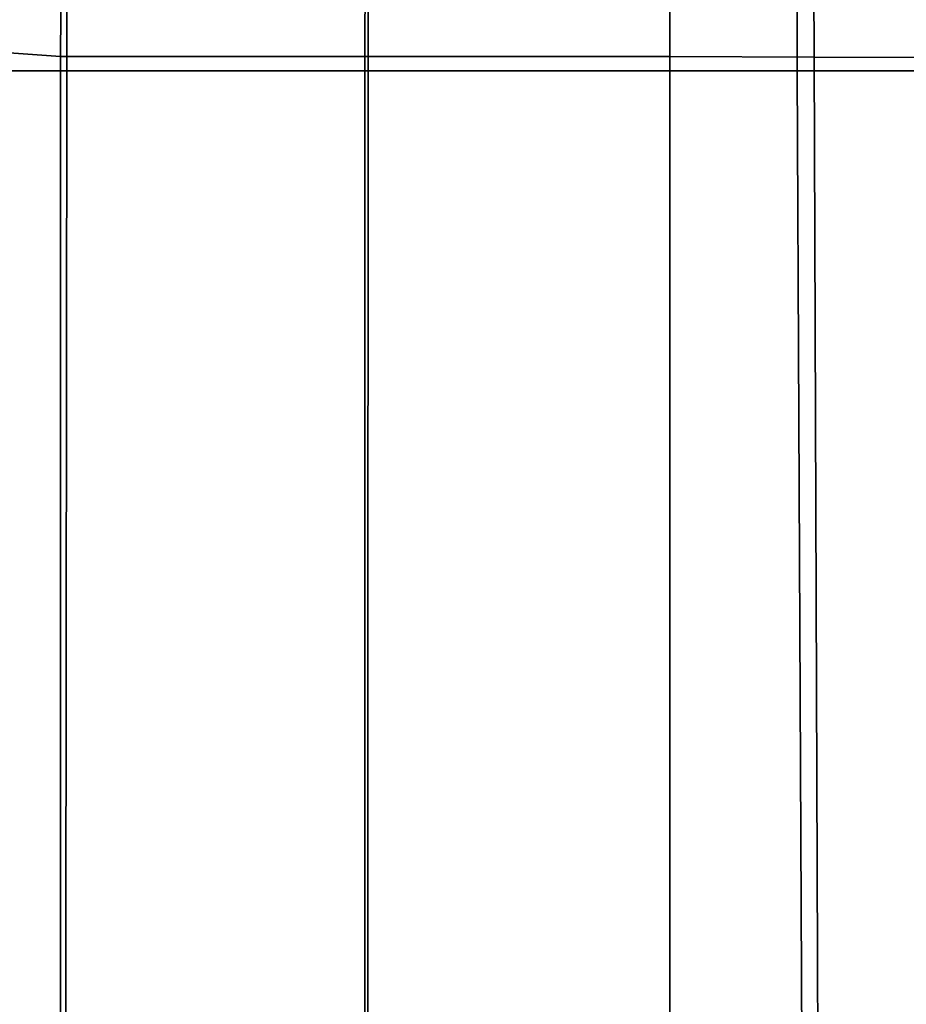
# Model space of a CAD drawing. Units: inches. Extents: x -20 to 5.4, y -20 to 5.5.
# Drawn here: x -1.1 to 2, y -3.3 to 0.2 of the extents above; entities that cross this region are included whole.
import ezdxf

# ---------------------------------------------------------------- set-up
doc = ezdxf.new("R2010")
doc.units = ezdxf.units.IN
doc.header["$MEASUREMENT"] = 0
doc.layers.add('Knoll Studio Chair Frame', color=2, linetype='Continuous')

msp = doc.modelspace()

# ---------------------------------------------------------------- linework, layer by layer
at = {"layer": 'Knoll Studio Chair Frame'}
for points in [[(-0.9182, 0.05, 14.2965), (-1.9754, 0.125, 14.0932), (-1.9703, 0.7099, 13.9575), (-0.9138, 0.6464, 14.1651)], [(0.1427, 0.05, 14.5031), (-0.9182, 0.05, 14.2965), (-0.9138, 0.6464, 14.1651), (0.145, 0.6432, 14.379)], [(1.2062, 0.05, 14.6953), (0.1427, 0.05, 14.5031), (0.145, 0.6432, 14.379), (1.2062, 0.6373, 14.5785)], [(1.2062, 0.05, 14.6953), (1.2062, 0.6373, 14.5785), (1.7074, 0.548, 14.6722), (1.7097, 0.0469, 14.7827)], [(1.7097, 0.0469, 14.7827), (1.7074, 0.548, 14.6722), (2.2052, 0.4353, 14.7148), (2.2148, 0.0465, 14.8084)], [(-1.9517, 0.2311, 14.3801), (-1.9516, 0, 14.4033), (-0.8963, 0, 14.5949), (-0.8964, 0.2312, 14.5725)], [(-0.8964, 0.2312, 14.5725), (-0.8963, 0, 14.5949), (0.1542, 0, 14.8114), (0.1542, 0.2313, 14.7897)], [(0.1542, 0.2313, 14.7897), (0.1542, 0, 14.8114), (1.2062, 0, 15.0206), (1.2062, 0.2313, 14.9991)], [(1.6501, 0.233, 15.0762), (1.2062, 0.2313, 14.9991), (1.2062, 0, 15.0206), (1.6503, -0.0001, 15.0961)], [(2.0956, 0.2359, 15.1403), (1.6501, 0.233, 15.0762), (1.6503, -0.0001, 15.0961), (2.0963, 0, 15.16)], [(-1.9754, 0.125, 14.0932), (-0.9182, 0.05, 14.2965), (-0.9179, -16.4314, 16.1234), (-1.9807, -16.4889, 16.0744)], [(-0.9182, 0.05, 14.2965), (0.1427, 0.05, 14.5031), (0.1443, -16.3678, 16.1769), (-0.9179, -16.4314, 16.1234)], [(0.1427, 0.05, 14.5031), (1.2062, 0.05, 14.6953), (1.2062, -16.3007, 16.2334), (0.1443, -16.3678, 16.1769)], [(1.7697, -16.2746, 16.2605), (1.2062, -16.3007, 16.2334), (1.2062, 0.05, 14.6953), (1.7097, 0.0469, 14.7827)], [(2.3337, -16.2485, 16.2666), (1.7697, -16.2746, 16.2605), (1.7097, 0.0469, 14.7827), (2.2148, 0.0465, 14.8084)], [(1.7277, -16.2523, 16.5576), (2.2496, -16.2341, 16.5752), (2.0963, 0, 15.16), (1.6503, -0.0001, 15.0961)], [(-0.9147, -16.4062, 16.4086), (-0.8963, 0, 14.5949), (-1.9516, 0, 14.4033), (-1.9759, -16.4649, 16.3517)], [(0.1458, -16.3413, 16.4714), (0.1542, 0, 14.8114), (-0.8963, 0, 14.5949), (-0.9147, -16.4062, 16.4086)], [(1.2062, -16.2752, 16.5355), (1.2062, 0, 15.0206), (0.1542, 0, 14.8114), (0.1458, -16.3413, 16.4714)], [(1.2062, -16.2752, 16.5355), (1.7277, -16.2523, 16.5576), (1.6503, -0.0001, 15.0961), (1.2062, 0, 15.0206)]]:
    msp.add_3dface(points, dxfattribs=at)

doc.saveas('drawing.dxf')
